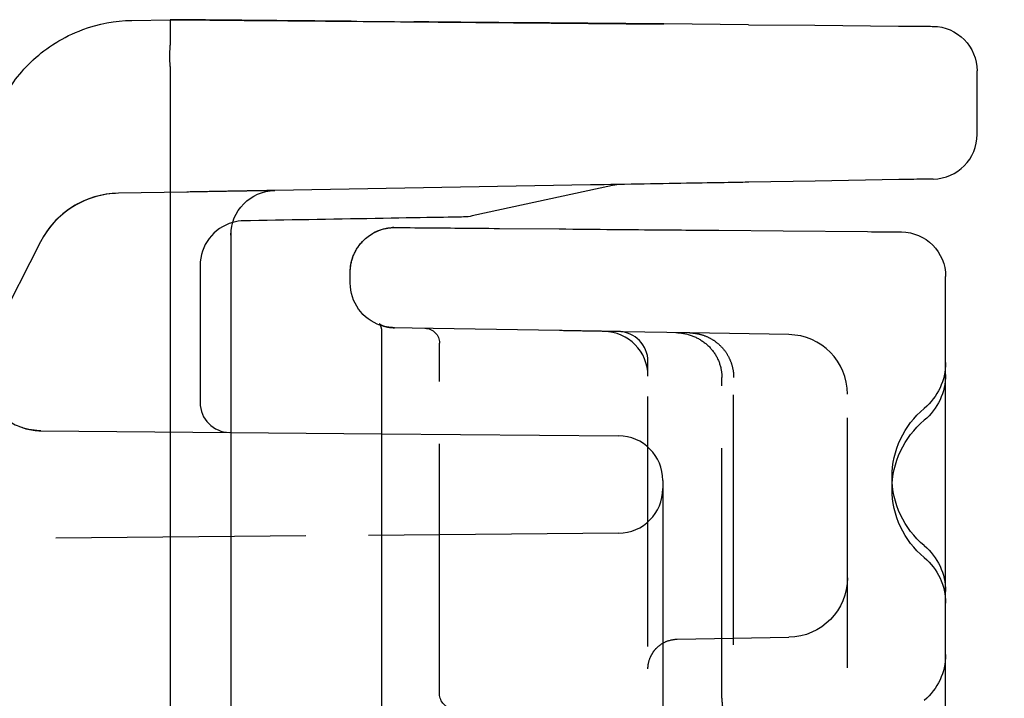
# Model space of a CAD drawing. Units: millimetres. Extents: x 63 to 4291, y 73 to 3057.
# Drawn here: x 2878 to 2911, y 1718 to 1741 of the extents above; entities that cross this region are included whole.
import ezdxf

# ---------------------------------------------------------------- set-up
doc = ezdxf.new("R2010")
doc.units = ezdxf.units.MM
doc.header["$LTSCALE"] = 2
doc.header["$PDSIZE"] = -1
doc.linetypes.add('Dashed', pattern=[5.7, 4.56, -1.14])
for name, color, linetype in [('Dimensions', 7, 'Continuous'), ('Hidden (ISO)', 7, 'Dashed'), ('Visible (ISO)', 7, 'Continuous')]:
    doc.layers.add(name, color=color, linetype=linetype)
doc.styles.get("Standard").update_dxf_attribs({"font": 'romans.shx', "width": 0.8})
doc.dimstyles.new('SLDDIMSTYLE2', dxfattribs={"dimscale": 10, "dimtxt": 2.5, "dimasz": 3.302, "dimexe": 1, "dimexo": 1, "dimgap": 0.926042, "dimtad": 1, "dimdec": 0, "dimrnd": 1e-09, "dimzin": 12, "dimdsep": 46, "dimtxsty": 'Standard', "dimcen": 2, "dimadec": 0, "dimazin": 3, "dimtfac": 1, "dimtdec": 0, "dimtmove": 0, "dimatfit": 0, "dimfxl": 1, "dimfrac": 2, "dimtolj": 1, "dimtzin": 12, "dimarcsym": 0})

# ---------------------------------------------------------------- blocks, each defined once
blk = doc.blocks.new('LD 245 00-IP66_Sheet_VIEW3')
at = {"layer": 'Hidden (ISO)', "ltscale": 0.921053}
for p, q in [((69.751, 246.944), (67.449, 246.904)), ((64.828, 245.266), (61.742, 239.208)), ((70.191, 244.477), (70.191, 239.869)), ((77.309, 242.376), (76.719, 242.386)), ((82.261, 242.289), (77.309, 242.376)), ((86.597, 242.214), (84.407, 242.252)), ((89.969, 242.155), (86.638, 242.213)), ((78.234, 230.084), (78.234, 241.868)), ((85.234, -240.823), (85.234, 240.763)), ((87.717, 229.936), (87.717, 240.719)), ((88.112, -240.772), (88.112, 240.713)), ((64.843, 238.925), (71.225, 238.869)), ((76.283, 238.825), (84.248, 238.755)), ((84.248, 235.483), (59.734, 235.269)), ((86.217, 231.921), (89.969, 231.986)), ((85.734, 231.756), (85.734, -231.815)), ((91.934, -231.016), (91.934, 230.956))]:
    blk.add_line(p, q, dxfattribs=at)
at = {"layer": 'Hidden (ISO)', "ltscale": 1.0183e-05}
blk.add_line((71.605, 245.976), (71.604, 245.976), dxfattribs=at)
at = {"layer": 'Hidden (ISO)', "ltscale": 0.00076685}
blk.add_line((76.708, 242.386), (76.719, 242.386), dxfattribs=at)
at = {"layer": 'Hidden (ISO)', "ltscale": 4.7169e-05}
blk.add_line((85.234, 241.255), (85.234, 241.254), dxfattribs=at)
at = {"layer": 'Hidden (ISO)', "ltscale": 0.921053}
for centre, radius, start, end in [((71.691, 244.477), 1.5, 105.6291, 180), ((83.734, 240.763), 1.5, 0, 89), ((84.234, 241.255), 1, 360, 89), ((89.934, 240.155), 2, 360, 89), ((71.191, 239.869), 1, 180, 269.5), ((84.234, 237.255), 1.5, 0, 89.5), ((84.234, 236.983), 1.5, 270.5, 360)]:
    blk.add_arc(centre, radius, start, end, dxfattribs=at)
at = {"layer": 'Hidden (ISO)', "ltscale": 0.921053, "extrusion": (0, 0, -1)}
for centre, radius, start, end in [((-76.734, 243.886), 1.5, 271, 288.6963), ((-77.734, 241.868), 0.5, 91, 180), ((-93.234, 241.212), 2, 180, 230.2082), ((-93.234, 240.812), 2, 180, 230.2082), ((-96.434, 237.37), 3, 309.7918, 50.2082), ((-96.434, 236.97), 3, 309.7918, 50.2082), ((-64.861, 240.924), 2, 270.5, 291.3646), ((-93.234, 233.528), 2, 129.7918, 180), ((-93.234, 233.128), 2, 129.7918, 180), ((-89.934, 233.986), 2, 180, 269), ((-93.234, 231.402), 2, 180, 230.2082), ((-78.734, 230.084), 0.5, 271, 360)]:
    blk.add_arc(centre, radius, start, end, dxfattribs=at)
at = {"layer": 'Hidden (ISO)', "ltscale": 0.921053}
blk.add_ellipse((67.501, 243.904), major_axis=(0, 3), ratio=0.999932, start_param=0.017438, end_param=1.099512, dxfattribs=at)
blk.add_ellipse((67.501, 243.904), major_axis=(0, 3), ratio=0.999932, start_param=0.017438, end_param=1.099512, dxfattribs=at)
blk.add_ellipse((67.501, 243.904), major_axis=(0, 3), ratio=0.999932, start_param=0.017438, end_param=1.099512, dxfattribs=at)
for points, knots in [([(85.769, 252.59), (83.494, 252.61), (81.219, 252.63), (78.945, 252.649), (77.807, 252.659), (76.67, 252.669), (75.534, 252.679), (74.397, 252.689), (73.261, 252.699), (72.126, 252.709), (71.558, 252.714), (70.99, 252.719), (70.425, 252.724), (70.142, 252.726), (69.859, 252.729), (69.58, 252.731), (69.511, 252.732), (69.441, 252.732), (69.373, 252.733), (69.339, 252.733), (69.305, 252.734), (69.272, 252.734), (69.264, 252.734), (69.256, 252.734), (69.248, 252.734), (69.244, 252.734), (69.24, 252.734), (69.236, 252.734), (69.232, 252.734), (69.229, 252.734), (69.225, 252.734), (69.217, 252.734), (69.208, 252.734), (69.201, 252.734), (69.196, 252.735), (69.192, 252.735), (69.189, 252.735), (69.188, 252.735), (69.188, 252.735), (69.187, 252.735)], [0, 0, 0, 0, 0.00682874, 0.00682874, 0.00682874, 0.01024311, 0.01024311, 0.01024311, 0.01365748, 0.01365748, 0.01365748, 0.01536467, 0.01536467, 0.01536467, 0.01621826, 0.01621826, 0.01621826, 0.01643166, 0.01643166, 0.01643166, 0.01653836, 0.01653836, 0.01653836, 0.01656503, 0.01656503, 0.01656503, 0.01657837, 0.01657837, 0.01657837, 0.01659171, 0.01659171, 0.01659171, 0.01662172, 0.01662172, 0.01662172, 0.01664506, 0.01664506, 0.01664506, 0.01665448, 0.01665448, 0.01665448, 0.01665448]), ([(67.449, 246.904), (66.934, 246.895), (66.382, 246.742), (65.911, 246.448), (65.442, 246.155), (65.062, 245.725), (64.828, 245.266)], [1.58825, 1.58825, 1.58825, 1.58825, 2.129351, 2.129351, 2.129351, 2.670354, 2.670354, 2.670354, 2.670354]), ([(72.698, 246.995), (72.698, 246.995), (72.685, 246.995), (72.661, 246.995), (72.636, 246.994), (72.601, 246.994), (72.557, 246.993), (72.514, 246.992), (72.462, 246.991), (72.407, 246.99), (72.352, 246.989), (72.292, 246.988), (72.231, 246.987), (72.109, 246.985), (71.978, 246.983), (71.845, 246.981), (71.712, 246.978), (71.576, 246.976), (71.439, 246.973), (71.164, 246.969), (70.883, 246.964), (70.601, 246.959), (70.319, 246.954), (70.034, 246.949), (69.751, 246.944)], [0, 0, 0, 0, 0.000505174, 0.000505174, 0.000505174, 0.001010343, 0.001010343, 0.001010343, 0.001515519, 0.001515519, 0.001515519, 0.002020686, 0.002020686, 0.002020686, 0.003031037, 0.003031037, 0.003031037, 0.004041373, 0.004041373, 0.004041373, 0.006062059, 0.006062059, 0.006062059, 0.008082746, 0.008082746, 0.008082746, 0.008082746]), ([(76.029, 245.576), (76.074, 245.601), (76.121, 245.623), (76.17, 245.643), (76.325, 245.706), (76.492, 245.743), (76.659, 245.751)], [0.6842875, 0.6842875, 0.6842875, 0.6842875, 0.75, 0.75, 0.75, 0.962807, 0.962807, 0.962807, 0.962807]), ([(75.237, 244.332), (75.246, 244.503), (75.284, 244.672), (75.35, 244.83), (75.424, 245.008), (75.534, 245.17), (75.669, 245.307)], [0.0332412, 0.0332412, 0.0332412, 0.0332412, 0.25, 0.25, 0.25, 0.4939987, 0.4939987, 0.4939987, 0.4939987]), ([(76.22, 242.515), (76.22, 242.515), (76.221, 242.514), (76.228, 242.508), (76.249, 242.492), (76.316, 242.461), (76.346, 242.448), (76.414, 242.427), (76.447, 242.418), (76.517, 242.404), (76.552, 242.399), (76.63, 242.39), (76.673, 242.387), (76.719, 242.386)], [0.1388737, 0.1388737, 0.1388737, 0.1388737, 0.1495067, 0.1495067, 0.1918271, 0.1918271, 0.2147622, 0.2147622, 0.2321272, 0.2321272, 0.2468119, 0.2468119, 0.2621145, 0.2621145, 0.2621145, 0.2621145]), ([(76.253, 242.465), (76.251, 242.47), (76.248, 242.475), (76.233, 242.501), (76.22, 242.515), (76.22, 242.515), (76.221, 242.514), (76.228, 242.508), (76.249, 242.492), (76.316, 242.461), (76.346, 242.448), (76.414, 242.427), (76.447, 242.418), (76.517, 242.404), (76.552, 242.399), (76.63, 242.39), (76.673, 242.387), (76.719, 242.386)], [0.0808418, 0.0808418, 0.0808418, 0.0808418, 0.0906803, 0.0906803, 0.1388737, 0.1388737, 0.1495067, 0.1495067, 0.1918271, 0.1918271, 0.2147622, 0.2147622, 0.2321271, 0.2321271, 0.2468119, 0.2468119, 0.2621145, 0.2621145, 0.2621145, 0.2621145]), ([(84.407, 242.252), (84.353, 242.253), (84.258, 242.254), (83.995, 242.259), (83.828, 242.262), (83.442, 242.269), (83.223, 242.272), (82.756, 242.281), (82.508, 242.285), (82.261, 242.289)], [3.362549, 3.362549, 3.362549, 3.362549, 3.700009, 3.700009, 4.037469, 4.037469, 4.374929, 4.374929, 4.712389, 4.712389, 4.712389, 4.712389]), ([(86.17, 242.221), (86.344, 242.218), (86.52, 242.187), (86.852, 242.07), (87.013, 241.982), (87.288, 241.763), (87.406, 241.63), (87.585, 241.343), (87.649, 241.185), (87.705, 240.924), (87.717, 240.821), (87.717, 240.719)], [0, 0, 0, 0, 0.0521688, 0.0521688, 0.1056726, 0.1056726, 0.1575928, 0.1575928, 0.207145, 0.207145, 0.2378303, 0.2378303, 0.2378303, 0.2378303]), ([(86.638, 242.213), (86.696, 242.212), (86.755, 242.207), (86.869, 242.192), (86.926, 242.181), (87.087, 242.14), (87.191, 242.101), (87.382, 242.004), (87.471, 241.947), (87.635, 241.816), (87.71, 241.741), (87.842, 241.579), (87.9, 241.49), (87.995, 241.303), (88.033, 241.205), (88.095, 240.977), (88.112, 240.844), (88.112, 240.713)], [0, 0, 0, 0, 0.0174455, 0.0174455, 0.0346567, 0.0346567, 0.0675133, 0.0675133, 0.0989292, 0.0989292, 0.1303452, 0.1303452, 0.1617611, 0.1617611, 0.193177, 0.193177, 0.2325672, 0.2325672, 0.2325672, 0.2325672]), ([(63.079, 241.832), (62.925, 241.53), (62.849, 241.189), (62.862, 240.85), (62.875, 240.512), (62.975, 240.177), (63.151, 239.887), (63.327, 239.597), (63.577, 239.353), (63.872, 239.186), (64.167, 239.018), (64.504, 238.928), (64.843, 238.925)], [2.670354, 2.670354, 2.670354, 2.670354, 3.178681, 3.178681, 3.178681, 3.687008, 3.687008, 3.687008, 4.195335, 4.195335, 4.195335, 4.703662, 4.703662, 4.703662, 4.703662]), ([(91.934, 230.956), (91.934, 232.161), (91.934, 233.364), (91.934, 234.477), (91.934, 235.589), (91.934, 236.61), (91.934, 237.461), (91.934, 238.312), (91.934, 238.994), (91.934, 239.455), (91.934, 239.916), (91.934, 240.155), (91.934, 240.155)], [2.356347, 2.356347, 2.356347, 2.356347, 2.74897, 2.74897, 2.74897, 3.141593, 3.141593, 3.141593, 3.534216, 3.534216, 3.534216, 3.926839, 3.926839, 3.926839, 3.926839]), ([(85.734, 237.255), (85.734, 237.255), (85.734, 237.112), (85.734, 236.837), (85.734, 236.561), (85.734, 236.154), (85.734, 235.644)], [5.4978252, 5.4978252, 5.4978252, 5.4978252, 5.8905053, 5.8905053, 5.8905053, 6.2831853, 6.2831853, 6.2831853, 6.2831853]), ([(85.734, 235.644), (85.734, 235.135), (85.734, 234.525), (85.734, 233.86), (85.734, 233.195), (85.734, 232.476), (85.734, 231.756)], [0, 0, 0, 0, 0.39268, 0.39268, 0.39268, 0.7853601, 0.7853601, 0.7853601, 0.7853601]), ([(85.234, 230.921), (85.234, 231.065), (85.265, 231.193), (85.309, 231.299), (85.339, 231.372), (85.374, 231.435), (85.411, 231.488), (85.431, 231.517), (85.451, 231.543), (85.471, 231.567), (85.485, 231.583), (85.498, 231.598), (85.512, 231.612), (85.515, 231.615), (85.516, 231.617), (85.521, 231.622), (85.614, 231.716), (85.724, 231.79), (85.84, 231.84), (85.843, 231.841), (85.846, 231.842), (85.85, 231.844), (85.969, 231.894), (86.095, 231.918), (86.217, 231.921)], [0, 0, 0, 0, 0.211051, 0.211051, 0.211051, 0.355525, 0.355525, 0.355525, 0.433689, 0.433689, 0.433689, 0.487089, 0.487089, 0.487089, 0.5, 0.5, 0.5, 0.742993, 0.742993, 0.742993, 0.75, 0.75, 0.75, 1, 1, 1, 1]), ([(87.717, 229.936), (87.717, 229.919), (87.717, 229.903), (87.719, 229.838), (87.722, 229.789), (87.733, 229.68), (87.743, 229.621), (87.766, 229.518), (87.779, 229.474), (87.804, 229.408), (87.816, 229.385), (87.828, 229.365), (87.831, 229.361), (87.831, 229.361), (87.83, 229.361), (87.826, 229.366), (87.818, 229.374), (87.785, 229.396), (87.761, 229.408), (87.708, 229.423), (87.681, 229.428), (87.655, 229.428)], [0, 0, 0, 0, 0.0048863, 0.0048863, 0.0196405, 0.0196405, 0.0393278, 0.0393278, 0.0585231, 0.0585231, 0.0762937, 0.0762937, 0.0877473, 0.0877473, 0.092132, 0.092132, 0.1072619, 0.1072619, 0.1240139, 0.1240139, 0.1384122, 0.1384122, 0.1384122, 0.1384122])]:
    blk.add_open_spline(points, degree=3, knots=knots, dxfattribs=at)
at = {"layer": 'Hidden (ISO)', "ltscale": 0.002531}
blk.add_open_spline([(76.694, 245.752), (76.694, 245.752), (76.694, 245.752), (76.692, 245.752), (76.691, 245.752), (76.687, 245.752), (76.684, 245.752), (76.677, 245.752), (76.671, 245.752), (76.664, 245.751), (76.662, 245.751), (76.659, 245.751)], degree=3, knots=[0.110216908, 0.110216908, 0.110216908, 0.110216908, 0.111100252, 0.111100252, 0.112161618, 0.112161618, 0.113424652, 0.113424652, 0.115490049, 0.115490049, 0.116332599, 0.116332599, 0.116332599, 0.116332599], dxfattribs=at)
at = {"layer": 'Hidden (ISO)', "ltscale": 4.42202e-05}
blk.add_open_spline([(76.749, 245.753), (76.749, 245.753), (76.749, 245.753), (76.749, 245.753)], degree=3, dxfattribs=at)
at = {"layer": 'Hidden (ISO)', "ltscale": 0.00407}
blk.add_open_spline([(76.07, 245.598), (76.055, 245.591), (76.041, 245.583), (76.028, 245.576), (76.025, 245.575), (76.022, 245.573), (76.021, 245.573), (76.021, 245.573)], degree=3, knots=[0, 0, 0, 0, 0.00731503, 0.00731503, 0.01075725, 0.01075725, 0.01339151, 0.01339151, 0.01339151, 0.01339151], dxfattribs=at)
at = {"layer": 'Hidden (ISO)', "ltscale": 9.74383e-06}
blk.add_open_spline([(76.283, 242.354), (76.283, 242.354), (76.283, 242.354), (76.283, 242.354)], degree=3, dxfattribs=at)
at = {"layer": 'Hidden (ISO)', "ltscale": 0.003062}
blk.add_open_spline([(86.638, 242.213), (86.638, 242.213), (86.624, 242.213), (86.597, 242.214)], degree=3, dxfattribs=at)
at = {"layer": 'Hidden (ISO)', "ltscale": 0.921053}
blk.add_open_spline([(85.234, 240.763), (85.234, 240.936), (85.234, 241.099), (85.234, 241.254)], degree=3, dxfattribs=at)
at = {"layer": 'Visible (ISO)'}
for p, q in [((67.896, 252.712), (69.184, 252.735)), ((88.608, 252.565), (85.769, 252.59)), ((88.608, 252.565), (90.84, 252.546)), ((90.84, 252.546), (93.651, 252.521)), ((69.184, 251.166), (69.184, -251.225)), ((96.291, 248.881), (96.291, 251.011)), ((83.304, 247.181), (72.698, 246.995)), ((84.046, 247.165), (79.335, 246.14)), ((90.853, 247.312), (88.621, 247.273)), ((93.664, 247.361), (90.853, 247.312)), ((71.225, 245.673), (71.225, -245.733)), ((80.248, 245.722), (82.248, 245.705)), ((87.614, 245.658), (89.781, 245.639)), ((89.781, 245.639), (92.609, 245.614)), ((75.234, 243.886), (75.234, 244.253)), ((95.234, -244.164), (95.234, 244.105)), ((76.283, 242.354), (76.283, -242.413)), ((71.225, 238.869), (76.283, 238.825))]:
    blk.add_line(p, q, dxfattribs=at)
at = {"layer": 'Visible (ISO)', "extrusion": (0, 0, -1)}
for centre, radius, start, end in [((-69.179, 251.735), 1, 90.3188, 90.5), ((-94.791, 251.011), 1.5, 90.5, 180), ((-72.725, 245.496), 1.5, 360, 89), ((-93.734, 244.105), 1.5, 90.5, 180), ((-76.734, 243.886), 1.5, 288.6963, 360), ((-64.861, 240.924), 2, 291.3646, 291.3671)]:
    blk.add_arc(centre, radius, start, end, dxfattribs=at)
at = {"layer": 'Visible (ISO)'}
for centre, start, end in [((94.791, 248.881), 271, 0), ((84.365, 245.699), 91, 102.2699), ((71.691, 244.477), 91, 105.6291)]:
    blk.add_arc(centre, 1.5, start, end, dxfattribs=at)
at = {"layer": 'Visible (ISO)', "extrusion": (0, 0, -1)}
for centre, major_axis, ratio, start_param, end_param in [((67.762, 248.886), (-4.297, -0.808), 0.870518, 1.377829, 1.763782), ((78.872, 248.268), (0.463, -2.128), 0.827644, 6.282999, 6.446332)]:
    blk.add_ellipse(centre, major_axis=major_axis, ratio=ratio, start_param=start_param, end_param=end_param, dxfattribs=at)
at = {"layer": 'Visible (ISO)'}
blk.add_ellipse((68.778, 251.166), major_axis=(0, 0.896), ratio=0.45371, start_param=4.712405, end_param=4.815153, dxfattribs=at)
for points, knots in [([(69.184, 252.735), (69.184, 252.734), (69.184, 252.733), (69.184, 252.728), (69.184, 252.724), (69.184, 252.709), (69.184, 252.694), (69.184, 252.636), (69.184, 252.579), (69.184, 252.431), (69.184, 252.341), (69.184, 252.121), (69.184, 252.002), (69.184, 251.875)], [0.000001, 0.000001, 0.000001, 0.000001, 0.0227025, 0.0227025, 0.0447947, 0.0447947, 0.0882434, 0.0882434, 0.1702299, 0.1702299, 0.2413932, 0.2413932, 0.3070008, 0.3070008, 0.3070008, 0.3070008]), ([(69.187, 252.735), (69.187, 252.735), (69.187, 252.735), (69.187, 252.735), (69.187, 252.735), (69.196, 252.735), (69.211, 252.734), (69.24, 252.734), (69.256, 252.734), (69.305, 252.734), (69.338, 252.733), (69.507, 252.732), (69.646, 252.731), (70.061, 252.727), (70.34, 252.725), (71.179, 252.717), (71.739, 252.712), (73.42, 252.698), (74.542, 252.688), (76.786, 252.668), (77.909, 252.658), (81.277, 252.629), (83.523, 252.609), (85.769, 252.59)], [0.2025252, 0.2025252, 0.2025252, 0.2025252, 0.4050226, 0.4050226, 0.4050494, 0.4050494, 0.405103, 0.405103, 0.4051566, 0.4051566, 0.4052637, 0.4052637, 0.4056924, 0.4056924, 0.4065496, 0.4065496, 0.4082641, 0.4082641, 0.4116931, 0.4116931, 0.4151221, 0.4151221, 0.42198, 0.42198, 0.42198, 0.42198]), ([(63.528, 249.983), (63.661, 250.244), (63.817, 250.495), (63.996, 250.731), (64.171, 250.962), (64.368, 251.18), (64.586, 251.382), (64.591, 251.387), (64.596, 251.391), (64.601, 251.396), (64.821, 251.598), (65.062, 251.783), (65.328, 251.95), (65.334, 251.953), (65.339, 251.957), (65.344, 251.96), (65.617, 252.129), (65.915, 252.279), (66.248, 252.402)], [-0.000016684, -0.000016684, -0.000016684, -0.000016684, 0.001710345, 0.001710345, 0.001710345, 0.003399347, 0.003399347, 0.003399347, 0.003437374, 0.003437374, 0.003437374, 0.005130203, 0.005130203, 0.005130203, 0.005164404, 0.005164404, 0.005164404, 0.006891433, 0.006891433, 0.006891433, 0.006891433]), ([(93.651, 252.521), (94.025, 252.518), (94.315, 252.515), (94.704, 252.512), (94.804, 252.511), (94.804, 252.511)], [2.5836733, 2.5836733, 2.5836733, 2.5836733, 2.862633, 2.862633, 3.1415927, 3.1415927, 3.1415927, 3.1415927]), ([(69.182, 251.258), (69.177, 251.374), (69.176, 251.487), (69.18, 251.698), (69.184, 251.793), (69.184, 251.875)], [-0.06970817, -0.06970817, -0.06970817, -0.06970817, -0.03483939, -0.03483939, -0.00000005, -0.00000005, -0.00000005, -0.00000005]), ([(94.817, 247.382), (94.817, 247.382), (94.717, 247.38), (94.523, 247.376), (94.328, 247.373), (94.038, 247.368), (93.664, 247.361)], [0, 0, 0, 0, 0.2789597, 0.2789597, 0.2789597, 0.5579194, 0.5579194, 0.5579194, 0.5579194]), ([(88.621, 247.273), (88.485, 247.271), (88.249, 247.267), (87.924, 247.261), (87.599, 247.256), (87.187, 247.248), (86.709, 247.24), (86.231, 247.232), (85.687, 247.222), (85.109, 247.212), (84.531, 247.202), (83.918, 247.191), (83.304, 247.181)], [0.222009, 0.222009, 0.222009, 0.222009, 0.557024, 0.557024, 0.557024, 0.892039, 0.892039, 0.892039, 1.227055, 1.227055, 1.227055, 1.56207, 1.56207, 1.56207, 1.56207]), ([(79.043, 246.106), (78.889, 246.103), (78.534, 246.097), (78.011, 246.088), (77.486, 246.079), (76.798, 246.067), (76.075, 246.054)], [0.2000957, 0.2000957, 0.2000957, 0.2000957, 0.6805128, 0.6805128, 0.6805128, 1.1620234, 1.1620234, 1.1620234, 1.1620234]), ([(76.021, 245.573), (76.021, 245.573), (76.021, 245.573), (76.023, 245.574), (76.027, 245.576), (76.038, 245.582), (76.048, 245.587), (76.074, 245.6), (76.093, 245.61), (76.126, 245.625), (76.138, 245.63), (76.172, 245.645), (76.196, 245.654), (76.243, 245.671), (76.265, 245.679), (76.31, 245.693), (76.334, 245.7), (76.385, 245.713), (76.413, 245.72), (76.484, 245.734), (76.526, 245.74), (76.592, 245.747), (76.616, 245.749), (76.657, 245.751), (76.674, 245.752), (76.688, 245.752), (76.69, 245.752), (76.693, 245.752), (76.694, 245.752), (76.694, 245.752), (76.694, 245.752), (76.694, 245.752)], [0.01339151, 0.01339151, 0.01339151, 0.01339151, 0.0151219, 0.0151219, 0.02020196, 0.02020196, 0.02736486, 0.02736486, 0.03678319, 0.03678319, 0.04140052, 0.04140052, 0.04935999, 0.04935999, 0.05633073, 0.05633073, 0.06380708, 0.06380708, 0.07365251, 0.07365251, 0.08982254, 0.08982254, 0.09952395, 0.09952395, 0.10684357, 0.10684357, 0.10858612, 0.10858612, 0.11005014, 0.11005014, 0.11021691, 0.11021691, 0.11021691, 0.11021691]), ([(76.749, 245.753), (76.749, 245.753), (76.75, 245.753), (76.754, 245.753), (76.757, 245.753), (76.767, 245.753), (76.773, 245.753), (76.784, 245.753)], [0.00195798, 0.00195798, 0.00195798, 0.00195798, 0.00753487, 0.00753487, 0.02293637, 0.02293637, 0.04105197, 0.04105197, 0.04105197, 0.04105197]), ([(76.784, 245.753), (76.889, 245.752), (77.219, 245.749), (78.455, 245.738), (79.28, 245.731), (80.248, 245.722)], [0.0944715, 0.0944715, 0.0944715, 0.0944715, 0.5, 0.5, 1, 1, 1, 1]), ([(82.248, 245.705), (82.866, 245.7), (83.485, 245.694), (84.652, 245.684), (85.201, 245.679), (86.167, 245.671), (86.584, 245.667), (87.24, 245.661), (87.478, 245.659), (87.614, 245.658)], [1.570796, 1.570796, 1.570796, 1.570796, 1.908256, 1.908256, 2.245716, 2.245716, 2.583176, 2.583176, 2.920636, 2.920636, 2.920636, 2.920636]), ([(92.609, 245.614), (92.979, 245.611), (93.265, 245.609), (93.65, 245.605), (93.748, 245.605), (93.748, 245.605)], [2.5871249, 2.5871249, 2.5871249, 2.5871249, 2.8643588, 2.8643588, 3.1415927, 3.1415927, 3.1415927, 3.1415927]), ([(75.237, 244.332), (75.244, 244.489), (75.279, 244.65), (75.386, 244.923), (75.452, 245.043), (75.574, 245.206), (75.62, 245.259), (75.668, 245.308)], [0, 0, 0, 0, 0.0478005, 0.0478005, 0.0881023, 0.0881023, 0.1089613, 0.1089613, 0.1089613, 0.1089613]), ([(76.283, 242.354), (76.283, 242.372), (76.27, 242.438), (76.233, 242.501), (76.22, 242.515), (76.22, 242.515)], [0, 0, 0, 0, 0.0906803, 0.0906803, 0.1388737, 0.1388737, 0.1388737, 0.1388737])]:
    blk.add_open_spline(points, degree=3, knots=knots, dxfattribs=at)
for points in [[(69.184, 252.735), (69.184, 252.735), (69.184, 252.735), (69.184, 252.735)], [(76.075, 246.054), (74.588, 246.028), (73.098, 246.002), (71.605, 245.976)], [(76.659, 245.751), (76.689, 245.753), (76.718, 245.753), (76.748, 245.753)], [(76.748, 245.753), (76.748, 245.753), (76.748, 245.753), (76.749, 245.753)], [(75.669, 245.307), (75.775, 245.414), (75.897, 245.505), (76.029, 245.576)], [(75.234, 244.253), (75.234, 244.279), (75.235, 244.305), (75.237, 244.332)], [(76.283, 242.354), (76.283, 242.37), (76.273, 242.424), (76.253, 242.465)], [(76.283, 242.354), (76.283, 242.354), (76.283, 242.354), (76.283, 242.354)]]:
    blk.add_open_spline(points, degree=3, dxfattribs=at)
blk = doc.blocks.new('*D58')
at = {"layer": 'Defpoints', "color": 0, "transparency": 16777216}
for p in [(2907.917, 1740.42), (2879.8, 1530.369), (3033.231, 1530.369)]:
    blk.add_point(p, dxfattribs=at)
at = {"layer": 'Dimensions', "color": 0, "lineweight": -2, "transparency": 16777216}
for p, q in [((2917.917, 1740.42), (3043.231, 1740.42)), ((3033.231, 1707.4), (3033.231, 1563.389)), ((2889.8, 1530.369), (3043.231, 1530.369))]:
    blk.add_line(p, q, dxfattribs=at)
at = {"layer": 'Dimensions', "color": 0, "transparency": 16777216}
for points in [[(3027.728, 1707.4), (3038.734, 1707.4), (3033.231, 1740.42)], [(3027.728, 1563.389), (3038.734, 1563.389), (3033.231, 1530.369)]]:
    blk.add_solid(points, dxfattribs=at)
at = {"layer": 'Dimensions', "color": 0, "transparency": 16777216, "insert": (3011.471, 1635.395), "char_height": 25, "attachment_point": 5, "rotation": 90}
blk.add_mtext('\\A1;210', dxfattribs=at)

msp = doc.modelspace()

# ---------------------------------------------------------------- block references
msp.add_blockref('LD 245 00-IP66_Sheet_VIEW3', (2814.266, 1487.899))

# ---------------------------------------------------------------- dimensions: what is measured, and where the dimension line sits
at = {"layer": 'Dimensions'}
dim = msp.add_linear_dim(base=(3033.231, 1530.369), p1=(2907.917, 1740.42), p2=(2879.8, 1530.369), angle=90, dimstyle='SLDDIMSTYLE2', dxfattribs=at)
dim.commit()
dim.dimension.update_dxf_attribs({"geometry": '*D58', "text_midpoint": (3011.471, 1635.395)})

doc.saveas('drawing.dxf')
